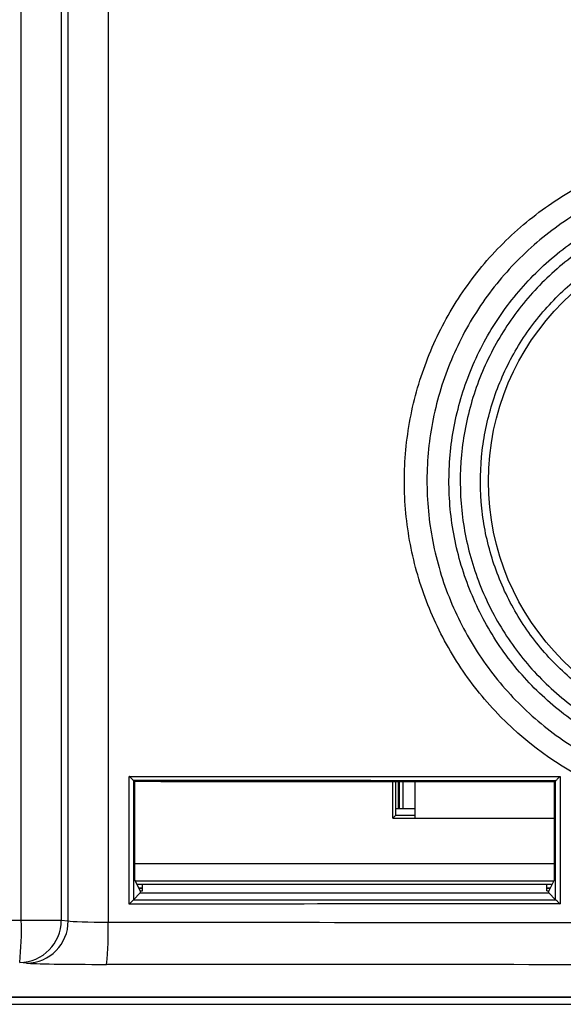
# Model space of a CAD drawing. Units: inches. Extents: x 0 to 8.5, y 0 to 11.
# Drawn here: x 4.6 to 4.8, y 9 to 9.2 of the extents above; entities that cross this region are included whole.
import ezdxf

# ---------------------------------------------------------------- set-up
doc = ezdxf.new("R2010")
doc.units = ezdxf.units.IN
doc.header["$MEASUREMENT"] = 0
doc.linetypes.add('SLD-Solid', pattern=[0])

msp = doc.modelspace()

# ---------------------------------------------------------------- linework, layer by layer
at = {"color": 7, "linetype": 'SLD-Solid', "lineweight": 25}
for p, q in [((4.637109647097279, 9.007935438867571), (4.637109647097279, 9.411021176136737)), ((4.646588622595345, 9.411021176136737), (4.646588622595345, 9.007935438867571)), ((4.648225953680758, 9.007773374073091), (4.648225953680758, 9.41118325926434)), ((4.657691069338934, 9.411471483434749), (4.657691069338934, 9.00748514073612)), ((4.662697606502989, 9.011779197797473), (4.662697606502989, 9.04204402817557)), ((4.663658940397577, 9.041044836384986), (4.663658940397577, 9.0127784262543)), ((4.663659270393766, 9.041043736397693), (4.66391485244126, 9.04078817268332)), ((4.66391485244126, 9.04078817268332), (4.66391485244126, 9.017664936471585)), ((4.725141410146841, 9.032171055562326), (4.725141410146841, 9.04076565961006)), ((4.725856511885924, 9.032886157301409), (4.725858308531836, 9.040765402946358)), ((4.726388135744561, 9.040765219615142), (4.726389602394284, 9.034385476647811)), ((4.726689752260261, 9.034385476647811), (4.726689752260261, 9.040765109616412)), ((4.727495126289845, 9.040764816286469), (4.727495126289845, 9.034385476647811)), ((4.730360703186456, 9.040763752965418), (4.730360703186456, 9.032331653707082)), ((4.763675065002771, 9.041006666825924), (4.763420014615802, 9.040751616438953)), ((4.763420014615802, 9.01759178731661), (4.763420014615802, 9.040751616438953)), ((4.763675065002771, 9.041006666825924), (4.763676494986252, 9.041007070154597)), ((4.763675065002771, 9.012816595813362), (4.763675065002771, 9.041006666825924)), ((4.76472038292717, 9.042006628607613), (4.76472038292717, 9.011816634031673)), ((4.730360703186456, 9.034385476647811), (4.725856841882113, 9.034385476647811)), ((4.725856511885924, 9.032886157301409), (4.725141410146841, 9.032171055562326)), ((4.725141410146841, 9.032171055562326), (4.763420014615802, 9.032171055562326)), ((4.725856511885924, 9.032886157301409), (4.730360703186456, 9.032886157301409)), ((4.66391485244126, 9.021400859980544), (4.763420014615802, 9.021400859980544)), ((4.665291394872658, 9.01491163161133), (4.66391485244126, 9.017664936471585)), ((4.763234263428282, 9.017220248275327), (4.664137178206267, 9.017220248275327)), ((4.763420014615802, 9.01759178731661), (4.762080010095649, 9.01491163161133)), ((4.663659270393766, 9.012779489575351), (4.665291394872658, 9.014411614054243)), ((4.664499275689953, 9.016496016641712), (4.762872147611475, 9.016496016641712)), ((4.665291394872658, 9.01491163161133), (4.665291394872658, 9.014411614054243)), ((4.665291394872658, 9.01491163161133), (4.665791394096624, 9.01491163161133)), ((4.665291394872658, 9.014411614054243), (4.762080010095649, 9.014411614054243)), ((4.665791394096624, 9.01491163161133), (4.665791394096624, 9.016496016641712)), ((4.761580029204804, 9.01491163161133), (4.761580029204804, 9.016496016641712)), ((4.761580029204804, 9.01491163161133), (4.762080010095649, 9.01491163161133)), ((4.762080010095649, 9.014411614054243), (4.762080010095649, 9.01491163161133)), ((4.763675065002771, 9.012816595813362), (4.762080010095649, 9.014411614054243)), ((4.763676494986252, 9.012816192484689), (4.763675065002771, 9.012816595813362)), ((4.637109647097279, 9.007935438867571), (4.646588622595345, 9.007935438867571)), ((4.646588622595345, 9.007935438867571), (4.648225953680758, 9.007773374073091)), ((4.638377877446574, 8.997774892909732), (4.636740546361163, 8.997936957704212)), ((4.930579290244252, 8.989706339451683), (4.257640889086087, 8.989706339451683)), ((4.262714772972148, 8.989740952385164), (4.930597036705911, 8.989740952385164)), ((3.183107430521627, 8.98802159891395), (4.932263994115743, 8.98802159891395))]:
    msp.add_line(p, q, dxfattribs=at)
at = {"color": 8, "linetype": 'SLD-Solid', "lineweight": 25}
for p, q in [((4.664921084150519, 9.015652289721851), (4.665791394096624, 9.015652289721851)), ((4.665791394096624, 9.015486631635548), (4.66500391319367, 9.015486631635548)), ((4.761580029204804, 9.015652289721851), (4.762450339150909, 9.015652289721851)), ((4.762367510107757, 9.015486631635548), (4.761580029204804, 9.015486631635548))]:
    msp.add_line(p, q, dxfattribs=at)
at = {"color": 7, "linetype": 'SLD-Solid', "lineweight": 25}
msp.add_circle((4.807685710357138, 9.1119783077056), 0.0599194283130462, dxfattribs=at)
for centre, radius, start, end in [((4.566311395476867, 9.005542951120278), 0.07083866479633973, 353.8362329315347, 1.935461722224481), ((4.636629174585271, 9.007895861627377), 0.009959526646549083, 270.6407197791214, 0.2276829890071021), ((4.638266540015365, 9.007733763004856), 0.009959492436622717, 270.6405243867862, 0.2278783813281563), ((4.589441026269136, 9.005092670720815), 0.06829196359604371, 353.6054209577087, 2.007651886963135)]:
    msp.add_arc(centre, radius, start, end, dxfattribs=at)
for centre, major_axis, ratio, start_param, end_param in [((4.658074030129928, 9.007833977108769), (0.01000000000000068, 0), 0.03491012985641126, 3.316125578792052, 4.674083401202139), ((4.658074030129928, 8.997835500157205), (0.02000000000000046, 0), 0.01745506492820641, 3.31612557879244, 4.674083401202138)]:
    msp.add_ellipse(centre, major_axis=major_axis, ratio=ratio, start_param=start_param, end_param=end_param, dxfattribs=at)
for points, knots in [([(4.886403990646897, 9.101453518328896), (4.885738511950251, 9.096459909083794), (4.8846125296533, 9.091601517696862), (4.881482732279446, 9.082169803675791), (4.87945556807754, 9.077553279667319), (4.874575006977841, 9.068801095208224), (4.871755995083646, 9.06470794038493), (4.865376924878147, 9.057075189977143), (4.86177334663264, 9.053505807759278), (4.854057940153312, 9.04718776278527), (4.849939892559994, 9.044415561690661), (4.841182997768449, 9.039644868066457), (4.836525988516485, 9.037649585730232), (4.826989634323878, 9.034595311637812), (4.822040000452704, 9.03351438634092), (4.812159204431824, 9.032311244004811), (4.807197692642624, 9.032173190066423), (4.797232007000066, 9.03283358932834), (4.792238517633281, 9.033643927406958), (4.782624922213717, 9.03614560731353), (4.77795069159071, 9.037838011629692), (4.764338665126969, 9.044282883621603), (4.756219537084758, 9.05020593436535), (4.745923204523334, 9.061205794414438), (4.742883021620109, 9.06514271384527), (4.737562493114241, 9.073540546409788), (4.73526455966753, 9.078052911918236), (4.73159083596652, 9.087350797108662), (4.73020669639303, 9.092123029245425), (4.728335287200005, 9.10191172880097), (4.727855491177699, 9.106968370676611), (4.727851947443918, 9.116931567723102), (4.728313297462771, 9.12187983254186), (4.73017356730766, 9.131708878765682), (4.731580982761896, 9.136569770535594), (4.735226687754617, 9.145818818661906), (4.737472768948361, 9.150259702426816), (4.742840679240578, 9.15876145854179), (4.745903988386249, 9.162722008023682), (4.752683763245058, 9.169981450096873), (4.756439817169447, 9.17331858521005), (4.764539177680358, 9.179240913049458), (4.768811084455069, 9.18178242904602), (4.777786852069412, 9.186049662570355), (4.782534908812437, 9.187784290830864), (4.792231006409696, 9.190313994147779), (4.797199404862528, 9.191120869018716), (4.807230401745253, 9.19178558949717), (4.812285530993273, 9.191637594679081), (4.822156562249908, 9.190420240863588), (4.827006087200305, 9.189356752788136), (4.836530305310825, 9.186304927051655), (4.841170234061187, 9.18431626230879), (4.849892549847178, 9.17956926755508), (4.854023342426473, 9.176797089904193), (4.86180615633064, 9.170424034545304), (4.865351639957391, 9.166907387315604), (4.871724891901835, 9.159290145392944), (4.874581199303852, 9.155146359349567), (4.879464042708791, 9.146386188874583), (4.88146400714538, 9.141834143969168), (4.884602457623969, 9.132394463218288), (4.885744415838872, 9.127452404814907), (4.886403990646897, 9.122503097082303)], [0, 0, 0, 0, 0.03124999999999971, 0.03124999999999971, 0.06249999999999942, 0.06249999999999942, 0.09374999999999913, 0.09374999999999913, 0.1249999999999988, 0.1249999999999988, 0.1562499999999986, 0.1562499999999986, 0.1874999999999983, 0.1874999999999983, 0.2187499999999979, 0.2187499999999979, 0.2499999999999977, 0.2499999999999977, 0.2812499999999974, 0.2812499999999974, 0.3124999999999971, 0.3124999999999971, 0.3749999999999971, 0.3749999999999971, 0.4062499999999972, 0.4062499999999972, 0.4374999999999973, 0.4374999999999973, 0.4687499999999975, 0.4687499999999975, 0.4999999999999977, 0.4999999999999977, 0.5312499999999978, 0.5312499999999978, 0.562499999999998, 0.562499999999998, 0.5937499999999981, 0.5937499999999981, 0.6249999999999982, 0.6249999999999982, 0.6562499999999984, 0.6562499999999984, 0.6874999999999986, 0.6874999999999986, 0.7187499999999988, 0.7187499999999988, 0.7499999999999989, 0.7499999999999989, 0.781249999999999, 0.781249999999999, 0.8124999999999992, 0.8124999999999992, 0.8437499999999993, 0.8437499999999993, 0.8749999999999994, 0.8749999999999994, 0.9062499999999997, 0.9062499999999997, 0.9374999999999998, 0.9374999999999998, 0.96875, 0.96875, 1, 1, 1, 1]), ([(4.815275566873213, 9.18611125237984), (4.820170466242328, 9.185612056446818), (4.824941719208113, 9.184639460124208), (4.834218080753696, 9.181792381667186), (4.838773013503007, 9.179891230599582), (4.847375486964673, 9.175254165436906), (4.851400675605168, 9.172543675743032), (4.858905884618185, 9.166348543393932), (4.862403751203329, 9.162828678088704), (4.868549336832901, 9.155289163846337), (4.871237437563968, 9.151245014390454), (4.875828863878708, 9.14259691315916), (4.877697580353152, 9.138036915541454), (4.880487320799091, 9.128735908149974), (4.881433065837217, 9.123929496514846), (4.882363984927006, 9.114150515366246), (4.882343771669329, 9.109288416839666), (4.881362058299005, 9.099617308540928), (4.880380352470475, 9.09475657736459), (4.877515688031696, 9.085432314289658), (4.875643411458442, 9.080953070381634), (4.871017937144949, 9.072360769169398), (4.868250680508346, 9.068251710466907), (4.862062250063296, 9.060763728003957), (4.858617663818844, 9.057333978334556), (4.851003477129457, 9.05112467730348), (4.846929791896428, 9.048427909702914), (4.838357732005186, 9.043879458731853), (4.833797919154357, 9.042003604962046), (4.824432327713719, 9.039195799162822), (4.819670072277796, 9.03826548814127), (4.809989148839206, 9.037336986972742), (4.805036174242086, 9.037348416193739), (4.795300030029041, 9.038339518937773), (4.790445198721483, 9.039326269959593), (4.781139537239246, 9.042190592315697), (4.776663240521782, 9.044062789506718), (4.768066858006017, 9.048694995501512), (4.763966758663347, 9.051458988334392), (4.756484141612645, 9.057646705147501), (4.753052348071288, 9.061094199256189), (4.746834013717278, 9.068726359702858), (4.744148509547582, 9.0727878487487), (4.73959977947147, 9.081368988912503), (4.737721471899707, 9.085943063538455), (4.734920511217539, 9.095307807324588), (4.733991968222642, 9.100074186848435), (4.733069592990802, 9.109773326650586), (4.73308851246, 9.114737607260217), (4.734080426857015, 9.124414963358584), (4.735042722457995, 9.129177631668606), (4.737921435284558, 9.13854745030016), (4.739825117829461, 9.143083979159087), (4.744434877575496, 9.151629308989362), (4.747173804725458, 9.155702614758344), (4.753427249139847, 9.16326050719745), (4.756878795170977, 9.166679753090612), (4.764413680038381, 9.172818560316504), (4.768546566620723, 9.175558763891756), (4.777156944850604, 9.180116569642589), (4.781645984643518, 9.181957537458507), (4.790993560030642, 9.184759239909932), (4.795849235812872, 9.185705087427767), (4.805516913903575, 9.186621441152754), (4.810380667504097, 9.18661044831286), (4.815275566873213, 9.186111252379838)], [0, 0, 0, 0, 0.03125000000000015, 0.03125000000000015, 0.06250000000000029, 0.06250000000000029, 0.09375000000000044, 0.09375000000000044, 0.1250000000000006, 0.1250000000000006, 0.1562500000000007, 0.1562500000000007, 0.1875000000000009, 0.1875000000000009, 0.218750000000001, 0.218750000000001, 0.2500000000000012, 0.2500000000000012, 0.2812500000000013, 0.2812500000000013, 0.3125000000000014, 0.3125000000000014, 0.3437500000000016, 0.3437500000000016, 0.3750000000000018, 0.3750000000000018, 0.4062500000000016, 0.4062500000000016, 0.4375000000000015, 0.4375000000000015, 0.4687500000000013, 0.4687500000000013, 0.5000000000000012, 0.5000000000000012, 0.5312500000000011, 0.5312500000000011, 0.5625000000000011, 0.5625000000000011, 0.593750000000001, 0.593750000000001, 0.6250000000000009, 0.6250000000000009, 0.6562500000000009, 0.6562500000000009, 0.6875000000000008, 0.6875000000000008, 0.7187500000000007, 0.7187500000000007, 0.7500000000000006, 0.7500000000000006, 0.7812500000000006, 0.7812500000000006, 0.8125000000000004, 0.8125000000000004, 0.8437500000000003, 0.8437500000000003, 0.8750000000000003, 0.8750000000000003, 0.9062500000000002, 0.9062500000000002, 0.9375000000000001, 0.9375000000000001, 0.9687500000000001, 0.9687500000000001, 1, 1, 1, 1]), ([(4.815009708309197, 9.181137442575164), (4.810442692524592, 9.18160291291043), (4.805904689947482, 9.181613140557548), (4.79688445215859, 9.18075855800064), (4.792353977618449, 9.17987652097471), (4.783631896808663, 9.177263646262647), (4.779443068795895, 9.17554670346761), (4.771408225047817, 9.171295745300228), (4.767551317847554, 9.168739876093852), (4.760519167941591, 9.163013566237577), (4.757297736869197, 9.159823915013238), (4.751460953440397, 9.1527730754019), (4.748904258014012, 9.148972661655717), (4.744601227778966, 9.140999590433836), (4.742824155662865, 9.13676666162927), (4.740136945071622, 9.128023471852611), (4.739238732091787, 9.123579239435633), (4.738313142682125, 9.114548756126275), (4.738295775875708, 9.109916207402868), (4.739157583118931, 9.100865575245145), (4.740024843541325, 9.096417974678744), (4.7426406164083, 9.087679728819085), (4.744394522571094, 9.08341205370228), (4.748641592904677, 9.075406115139128), (4.751149071386946, 9.071616809897296), (4.756953889493887, 9.064497569285152), (4.760157267427812, 9.06128198867868), (4.767141411466472, 9.055510905700286), (4.770968195323095, 9.052933247128003), (4.778990418928884, 9.048613984549862), (4.783167572187967, 9.046868438361901), (4.791851001192398, 9.04419823357015), (4.796380845284213, 9.043278630410429), (4.805465046956866, 9.042355508549536), (4.810086176998928, 9.04234541092788), (4.819118546366728, 9.04321232224306), (4.823561849299098, 9.044080383767495), (4.832300338049046, 9.046699885994125), (4.836554804106074, 9.048449735311456), (4.844553357096564, 9.0526927572547), (4.848354720355368, 9.055208486184066), (4.855460052948274, 9.061001054233534), (4.858674631320401, 9.064200749031384), (4.86445004638434, 9.071186883083957), (4.867032747074798, 9.075020776543301), (4.871349650368638, 9.083037940898935), (4.873097015752667, 9.087217528935586), (4.875770326618754, 9.095918422770922), (4.876686252902807, 9.100454276325125), (4.877601493466313, 9.109478909344773), (4.877619683212993, 9.114016027952585), (4.876749013207568, 9.123141460382387), (4.875865299542975, 9.127626061120806), (4.873259285543989, 9.136304369349913), (4.871513800405952, 9.140559084884464), (4.867226273436208, 9.148626805474734), (4.864716353830638, 9.15239928834892), (4.858978656864759, 9.159431859104275), (4.855713301847459, 9.16271464308096), (4.848707939274984, 9.168491776013846), (4.84495107369674, 9.171019143867387), (4.836922568186484, 9.175342461700504), (4.832672463690532, 9.177114286615641), (4.824020590098264, 9.179766780705167), (4.819576724093801, 9.180671972239896), (4.815009708309197, 9.181137442575164)], [0, 0, 0, 0, 0.03125, 0.03125, 0.0625, 0.0625, 0.09375, 0.09375, 0.125, 0.125, 0.15625, 0.15625, 0.1875, 0.1875, 0.21875, 0.21875, 0.25, 0.25, 0.28125, 0.28125, 0.3125, 0.3125, 0.34375, 0.34375, 0.375, 0.375, 0.40625, 0.40625, 0.4375, 0.4375, 0.46875, 0.46875, 0.5, 0.5, 0.53125, 0.53125, 0.5625, 0.5625, 0.59375, 0.59375, 0.625, 0.625, 0.65625, 0.65625, 0.6875, 0.6875, 0.71875, 0.71875, 0.75, 0.75, 0.78125, 0.78125, 0.8125, 0.8125, 0.84375, 0.84375, 0.875, 0.875, 0.90625, 0.90625, 0.9375, 0.9375, 0.96875, 0.96875, 1, 1, 1, 1]), ([(4.814720038519611, 9.045561728252292), (4.810334254802842, 9.045109687451218), (4.805975790371122, 9.045094940263066), (4.797311376442786, 9.045906041771241), (4.792959069833199, 9.04674841331321), (4.78457967837902, 9.049248591306565), (4.780554834379947, 9.050893158052581), (4.772833351022031, 9.054967573018875), (4.769126513965387, 9.057418232314065), (4.76236682322841, 9.062910501554263), (4.759269523391567, 9.065970585131383), (4.753656191606422, 9.072736567881357), (4.75119693364628, 9.076383614368956), (4.747055831086445, 9.084036625663046), (4.745344527846739, 9.088100435605792), (4.742754483778105, 9.096494485376356), (4.741887058713766, 9.100761838221272), (4.74098835956053, 9.10943406467071), (4.74096666454159, 9.113883303783895), (4.741784455815155, 9.122576565134125), (4.742612483081466, 9.126849133601842), (4.745115116758073, 9.135244673429971), (4.746794799497025, 9.13934525602711), (4.750864804077859, 9.147039097167555), (4.753269005152799, 9.150681562560205), (4.758835895757831, 9.15752534921374), (4.761908820531442, 9.160617258575527), (4.768610106913039, 9.166167865880368), (4.7722826909641, 9.168647902760501), (4.779982404475771, 9.17280511451887), (4.783992279638545, 9.174486255239762), (4.792329265481791, 9.177060471982685), (4.796678827565426, 9.1779486665831), (4.80540255940496, 9.178845188459984), (4.809840772750749, 9.178859891573282), (4.81851647186734, 9.17803703567605), (4.822784908548838, 9.177208090608424), (4.831180691208438, 9.174701420043714), (4.835268374899797, 9.173025391688652), (4.842954829735231, 9.168958695696071), (4.846608765852448, 9.1665462188707), (4.853438645438896, 9.160990515321329), (4.856529308931182, 9.15792085083852), (4.862083519756973, 9.151217135207254), (4.864568089243131, 9.147537525725026), (4.868722454473885, 9.139842358487574), (4.870405089929689, 9.13583002712851), (4.872981894479511, 9.127476113463477), (4.873866384705803, 9.123120846859154), (4.874755119248669, 9.114454426739702), (4.874777528491177, 9.110096831148718), (4.873951253816437, 9.101331298273394), (4.873107498337975, 9.097023493584908), (4.870614230997567, 9.088685684865952), (4.868942471121157, 9.084597192662976), (4.86483373972373, 9.076844116996616), (4.862427403627791, 9.073218095582147), (4.856924575820734, 9.066457235799913), (4.853792103951195, 9.063300664724414), (4.847070532736302, 9.057744333027516), (4.843465142778639, 9.055312724222157), (4.835758908855065, 9.051151393742472), (4.831679156520579, 9.049445066465124), (4.823372783789495, 9.046888027657388), (4.81910582223638, 9.046013769053367), (4.814720038519611, 9.045561728252292)], [0, 0, 0, 0, 0.03125, 0.03125, 0.0625, 0.0625, 0.09375, 0.09375, 0.125, 0.125, 0.15625, 0.15625, 0.1875, 0.1875, 0.21875, 0.21875, 0.25, 0.25, 0.28125, 0.28125, 0.3125, 0.3125, 0.34375, 0.34375, 0.375, 0.375, 0.40625, 0.40625, 0.4375, 0.4375, 0.46875, 0.46875, 0.5, 0.5, 0.53125, 0.53125, 0.5625, 0.5625, 0.59375, 0.59375, 0.625, 0.625, 0.65625, 0.65625, 0.6875, 0.6875, 0.71875, 0.71875, 0.75, 0.75, 0.78125, 0.78125, 0.8125, 0.8125, 0.84375, 0.84375, 0.875, 0.875, 0.90625, 0.90625, 0.9375, 0.9375, 0.96875, 0.96875, 1, 1, 1, 1]), ([(4.813968249228818, 9.050535036497074), (4.818024411216484, 9.050953524162269), (4.821977944528822, 9.051764252509377), (4.829663143583139, 9.05413278091548), (4.833436140611681, 9.055712667617257), (4.840561736024804, 9.059564214103235), (4.843895382540215, 9.061814589080907), (4.850110136675712, 9.066956458795765), (4.853006173590494, 9.069877308198256), (4.858093318401211, 9.076132828967493), (4.860317767289089, 9.079487710493282), (4.864115637875693, 9.086660853578255), (4.865660585929494, 9.090443069052965), (4.867964442903338, 9.098156405606142), (4.868743855554354, 9.102141724145907), (4.869506215762309, 9.110250035156428), (4.869484716616889, 9.114280917977208), (4.868661384631404, 9.1222975845801), (4.86784274380308, 9.126326280328076), (4.865458648917176, 9.134053462253476), (4.863902082858811, 9.137764829685388), (4.860059216028776, 9.14488284537009), (4.857761175178331, 9.148286301055705), (4.852624031431727, 9.154486998892109), (4.84976547110223, 9.157326368410326), (4.843448433485428, 9.16246526113153), (4.840069220187473, 9.164696481706686), (4.832960214247755, 9.16845778312993), (4.829179465421074, 9.170007915879223), (4.821414670210148, 9.172325875707548), (4.817466977508353, 9.17309226694758), (4.809443074468224, 9.173852463575143), (4.805338343911732, 9.173838282174582), (4.797270300325056, 9.173007682915198), (4.793247693670214, 9.172185344802386), (4.785537753559569, 9.169802655475582), (4.781829484370166, 9.168246775035438), (4.774708967089979, 9.164399534726575), (4.771312966399423, 9.162104689588729), (4.765116403963942, 9.15696876046134), (4.7622749824321, 9.154107928872508), (4.7571276363129, 9.147775765318885), (4.754905008556929, 9.144406114664834), (4.751142257392477, 9.137288224732247), (4.74958947681035, 9.133494641106248), (4.747276257020895, 9.125728223081119), (4.746511030294639, 9.121775849677032), (4.745755688687948, 9.113734130239626), (4.745776173712428, 9.109618483383626), (4.746607952925699, 9.101596494806197), (4.7474104052088, 9.09764908141314), (4.749806100117523, 9.08988432535806), (4.751388838480098, 9.086125233657507), (4.755218766776792, 9.079045905647193), (4.757493194655867, 9.075672199257333), (4.762684616197819, 9.069413285725622), (4.765549116561102, 9.066582503360717), (4.771800777689559, 9.061501769983165), (4.775229056090954, 9.05923472241099), (4.782370327042623, 9.055465628622429), (4.786092741083637, 9.053944332664855), (4.79384252086998, 9.051631675344609), (4.797867829014374, 9.050852563562218), (4.805881170552905, 9.050102645926216), (4.809912087241151, 9.050116548831879), (4.813968249228818, 9.050535036497074)], [0, 0, 0, 0, 0.03124999999999997, 0.03124999999999997, 0.06249999999999994, 0.06249999999999994, 0.09374999999999992, 0.09374999999999992, 0.1249999999999999, 0.1249999999999999, 0.1562499999999999, 0.1562499999999999, 0.1874999999999998, 0.1874999999999998, 0.2187499999999998, 0.2187499999999998, 0.2499999999999998, 0.2499999999999998, 0.2812499999999998, 0.2812499999999998, 0.3124999999999997, 0.3124999999999997, 0.3437499999999997, 0.3437499999999997, 0.3749999999999997, 0.3749999999999997, 0.4062499999999997, 0.4062499999999997, 0.4374999999999996, 0.4374999999999996, 0.4687499999999996, 0.4687499999999996, 0.4999999999999996, 0.4999999999999996, 0.5312499999999996, 0.5312499999999996, 0.5624999999999996, 0.5624999999999996, 0.5937499999999994, 0.5937499999999994, 0.6249999999999994, 0.6249999999999994, 0.6562499999999994, 0.6562499999999994, 0.6874999999999993, 0.6874999999999993, 0.7187499999999993, 0.7187499999999993, 0.7499999999999993, 0.7499999999999993, 0.7812499999999993, 0.7812499999999993, 0.8124999999999993, 0.8124999999999993, 0.8437499999999992, 0.8437499999999992, 0.8749999999999992, 0.8749999999999992, 0.9062499999999994, 0.9062499999999994, 0.9374999999999996, 0.9374999999999996, 0.9687499999999998, 0.9687499999999998, 1, 1, 1, 1]), ([(4.662697603094531, 9.042044046162664), (4.67968992892054, 9.042038314700672), (4.696681181202292, 9.042032335444926), (4.713671207304001, 9.042026106468201), (4.730688837072162, 9.042019867371266), (4.747705285127347, 9.042013377724084), (4.764720393766916, 9.042006635368292)], [0, 0, 0, 0, 0.002591564400477232, 0.002591564400477232, 0.002591564400477232, 0.005187339364405175, 0.005187339364405175, 0.005187339364405175, 0.005187339364405175]), ([(4.663658940909752, 9.041044831974467), (4.663658144559029, 9.041049156724515), (4.663644283015874, 9.041066562381067), (4.663620251893229, 9.04109382452142), (4.663596356574832, 9.041120932598458), (4.663562077951501, 9.041158207677721), (4.663521630075359, 9.041201305487549), (4.663462597093029, 9.041264206002696), (4.663388996700678, 9.041341055501784), (4.663309780266573, 9.041422862280402), (4.663200218222574, 9.041536006957763), (4.663076503520343, 9.041662179900213), (4.66295043319933, 9.041789678980177), (4.66287406914771, 9.04186690846802), (4.662795822211677, 9.04194565592908), (4.662717420214373, 9.042024200598416), (4.662710817529673, 9.042030815298352), (4.662704211497726, 9.042037430811865), (4.662697603094531, 9.042044046162664)], [0, 0, 0, 0, 1.392305815962533e-05, 1.392305815962533e-05, 1.392305815962533e-05, 2.771098479399177e-05, 2.771098479399177e-05, 2.771098479399177e-05, 4.792358781170484e-05, 4.792358781170484e-05, 4.792358781170484e-05, 7.595958257536324e-05, 7.595958257536324e-05, 7.595958257536324e-05, 9.27973116015353e-05, 9.27973116015353e-05, 9.27973116015353e-05, 9.422287578040126e-05, 9.422287578040126e-05, 9.422287578040126e-05, 9.422287578040126e-05]), ([(4.763676491969595, 9.041007068858878), (4.763676149589811, 9.041007068994357), (4.763675807210027, 9.041007069129838), (4.763675464830242, 9.041007069265317), (4.746994622027059, 9.041013669882181), (4.730312494375154, 9.041020027631276), (4.713629230440583, 9.041026144545135), (4.696973709894353, 9.041032251286891), (4.680317011335345, 9.041038118009883), (4.663659278616738, 9.041043746532614)], [-5.223222231122978e-08, -5.223222231122978e-08, -5.223222231122978e-08, -5.223222231122978e-08, 6.292925402507418e-19, 6.292925402507418e-19, 6.292925402507418e-19, 0.002544772600003904, 0.002544772600003904, 0.002544772600003904, 0.005085313327780786, 0.005085313327780786, 0.005085313327780786, 0.005085313327780786]), ([(4.763676491969595, 9.041007068858878), (4.763681312950088, 9.041007846307972), (4.763698679076182, 9.041021128494364), (4.763725758158674, 9.04104446467625), (4.763752705310572, 9.041067687163133), (4.763789711866633, 9.041101200558932), (4.763832491707822, 9.041140886458091), (4.763893211062097, 9.041197214441175), (4.763967054976453, 9.041267335228602), (4.764045485265171, 9.041342771768804), (4.764154309830812, 9.041447442411421), (4.764275324602152, 9.041565549974429), (4.76439730906323, 9.04168575820909), (4.764497088909478, 9.04178408515226), (4.76459942547956, 9.041885694456218), (4.764700558448752, 9.041986797070054), (4.764707172711439, 9.041993409347452), (4.76471378480973, 9.042000022439316), (4.764720393766916, 9.042006635368292)], [0, 0, 0, 0, 1.359721626192105e-05, 1.359721626192105e-05, 1.359721626192105e-05, 2.707865601177768e-05, 2.707865601177768e-05, 2.707865601177768e-05, 4.6290020452955e-05, 4.6290020452955e-05, 4.6290020452955e-05, 7.302177804994331e-05, 7.302177804994331e-05, 7.302177804994331e-05, 9.476260484935373e-05, 9.476260484935373e-05, 9.476260484935373e-05, 9.618816988414525e-05, 9.618816988414525e-05, 9.618816988414525e-05, 9.618816988414525e-05]), ([(4.663658940909752, 9.012778421252863), (4.663658144559029, 9.012774096502815), (4.663644283015874, 9.012756690846263), (4.663620251893229, 9.01272942870591), (4.663596356574832, 9.012702320628872), (4.663562077951501, 9.012665045549609), (4.663521630075359, 9.012621947739781), (4.663462597093029, 9.012559047224634), (4.663388996700678, 9.012482197725546), (4.663309780266573, 9.012400390946928), (4.663200218222574, 9.012287246269567), (4.663076503520343, 9.012161073327118), (4.662950433199329, 9.012033574247152), (4.66287406914771, 9.01195634475931), (4.662795822211678, 9.011877597298248), (4.662717420214372, 9.011799052628914), (4.662710817529672, 9.011792437928978), (4.662704211497726, 9.011785822415467), (4.662697603094531, 9.011779207064667)], [0, 0, 0, 0, 1.39230581596283e-05, 1.39230581596283e-05, 1.39230581596283e-05, 2.771098479400549e-05, 2.771098479400549e-05, 2.771098479400549e-05, 4.792358781171747e-05, 4.792358781171747e-05, 4.792358781171747e-05, 7.595958257538242e-05, 7.595958257538242e-05, 7.595958257538242e-05, 9.279731160152866e-05, 9.279731160152866e-05, 9.279731160152866e-05, 9.422287578039465e-05, 9.422287578039465e-05, 9.422287578039465e-05, 9.422287578039465e-05]), ([(4.663659278616738, 9.012779506694717), (4.680317011335404, 9.012785135217449), (4.696973709894474, 9.012791001940439), (4.713629230440764, 9.012797108682195), (4.730312494375275, 9.012803225596054), (4.74699462202712, 9.012809583345149), (4.763675464830242, 9.012816183962013), (4.763675807210027, 9.012816184097492), (4.763676149589811, 9.012816184232973), (4.763676491969595, 9.012816184368452)], [0, 0, 0, 0, 0.002540540777346032, 0.002540540777346032, 0.002540540777346032, 0.005085313426983146, 0.005085313426983146, 0.005085313426983146, 0.00508536565920649, 0.00508536565920649, 0.00508536565920649, 0.00508536565920649]), ([(4.763676491969595, 9.012816184368452), (4.763681312950088, 9.012815406919357), (4.763698679076182, 9.012802124732966), (4.763725758158674, 9.01277878855108), (4.763752705310572, 9.012755566064197), (4.763789711866633, 9.012722052668398), (4.763832491707822, 9.012682366769239), (4.763893211062097, 9.012626038786156), (4.763967054976454, 9.012555917998728), (4.764045485265171, 9.012480481458526), (4.764154309830812, 9.012375810815909), (4.764275324602152, 9.012257703252901), (4.76439730906323, 9.01213749501824), (4.764497088909478, 9.01203916807507), (4.764599425479557, 9.011937558771109), (4.764700558448753, 9.011836456157276), (4.76470717271144, 9.011829843879879), (4.764713784809731, 9.011823230788012), (4.764720393766916, 9.011816617859038)], [0, 0, 0, 0, 1.359721626193455e-05, 1.359721626193455e-05, 1.359721626193455e-05, 2.707865601179404e-05, 2.707865601179404e-05, 2.707865601179404e-05, 4.629002045297127e-05, 4.629002045297127e-05, 4.629002045297127e-05, 7.302177804995251e-05, 7.302177804995251e-05, 7.302177804995251e-05, 9.476260484935601e-05, 9.476260484935601e-05, 9.476260484935601e-05, 9.618816988414017e-05, 9.618816988414017e-05, 9.618816988414017e-05, 9.618816988414017e-05]), ([(4.764720393766916, 9.011816617859038), (4.747705285127457, 9.011809875503236), (4.730688837072283, 9.011803385856064), (4.713671207304183, 9.011797146759129), (4.696681181202413, 9.011790917782404), (4.679689928920601, 9.011784938526656), (4.662697603094531, 9.011779207064667)], [0, 0, 0, 0, 0.002595774910732611, 0.002595774910732611, 0.002595774910732611, 0.00518733925811927, 0.00518733925811927, 0.00518733925811927, 0.00518733925811927]), ([(3.478261776176519, 9.007935440484665), (3.671330379890319, 9.008059833659768), (3.86446558328876, 9.008120888736418), (4.250864369919325, 9.008120897530363), (4.444041491194655, 9.008059833369597), (4.637109644537756, 9.007935440484665)], [0, 0, 0, 0, 0.5, 0.5, 1, 1, 1, 1])]:
    msp.add_open_spline(points, degree=3, knots=knots, dxfattribs=at)
for points in [[(4.663659278616738, 9.041043746532614), (4.663659166007759, 9.041043859141592), (4.66365905339677, 9.041044221090063), (4.663658940909752, 9.041044831974467)], [(4.763420003838795, 9.04075160827387), (4.730256237765832, 9.040764751912176), (4.697087830007136, 9.040776933548496), (4.663914856274953, 9.040788168874398)], [(4.663658940909752, 9.012778421252863), (4.66365905339677, 9.012779032137267), (4.663659166007759, 9.012779394085738), (4.663659278616738, 9.012779506694717)], [(4.657691068008633, 9.007485131900092), (4.733954006842846, 9.007434148933305), (4.810194647616608, 9.007373211952572), (4.886403990646898, 9.007301902025656)], [(4.885868326053565, 8.99730342507409), (4.809709865088919, 8.997374736076159), (4.733520126890276, 8.997435672643261), (4.657308105887338, 8.997486654948528)]]:
    msp.add_open_spline(points, degree=3, dxfattribs=at)

doc.saveas('drawing.dxf')
